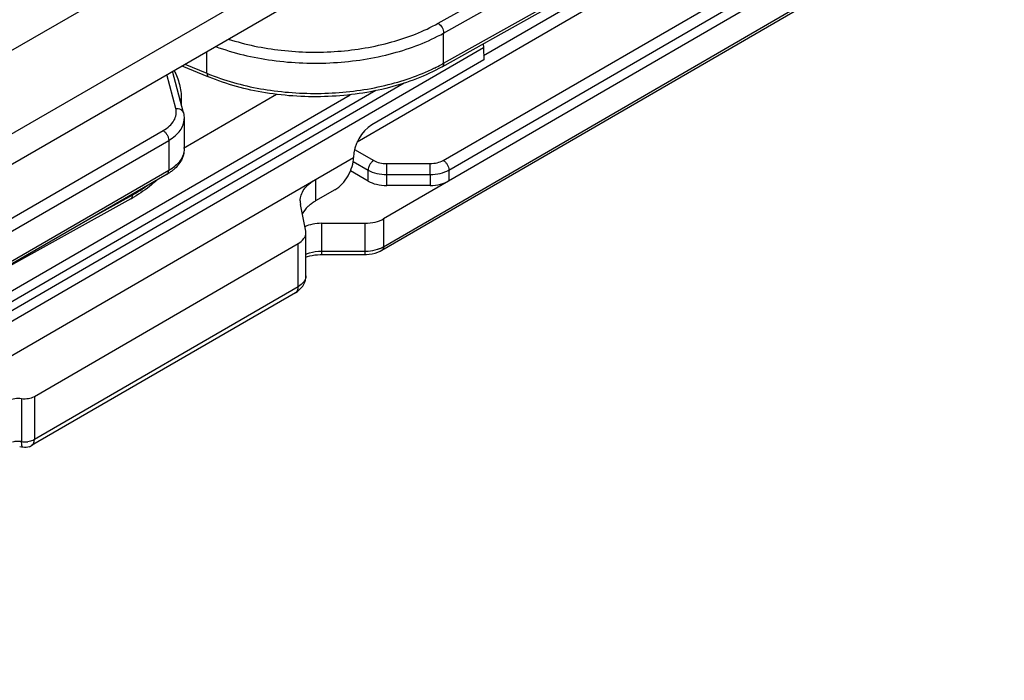
# Model space of a CAD drawing. Units: millimetres. Extents: x 299 to 994, y 404 to 873.
# Drawn here: x 824 to 861, y 593 to 618 of the extents above; entities that cross this region are included whole.
import ezdxf

# ---------------------------------------------------------------- set-up
doc = ezdxf.new("R2010")
doc.units = ezdxf.units.MM
doc.header["$LTSCALE"] = 23.1
doc.layers.get('0').update_dxf_attribs({"linetype": 'CONTINUOUS'})
doc.layers.add('COMPONENTI_DI_ASSIEME', color=7, linetype='CONTINUOUS')

# ---------------------------------------------------------------- blocks, each defined once
blk = doc.blocks.new('A$C90e31fe6')
at = {"layer": 'COMPONENTI_DI_ASSIEME', "linetype": 'Continuous'}
for p, q in [((272.879, 164.505), (355.782, 212.369)), ((355.696, 209.153), (275.758, 163.002)), ((358.559, 203.485), (339.758, 192.59)), ((358.761, 203.114), (334.967, 189.325)), ((338.036, 193.823), (353.888, 202.708)), ((288.628, 169.289), (345.497, 202.122)), ((338.245, 193.454), (354.097, 202.339)), ((338.183, 192.173), (354.035, 201.058)), ((338.245, 192.311), (354.097, 201.196)), ((338.229, 188.634), (359.257, 200.82)), ((338.441, 188.269), (359.469, 200.455)), ((359.474, 200.044), (335.973, 186.425)), ((335.906, 185.232), (359.4, 198.847)), ((335.968, 185.368), (359.462, 198.982)), ((338.245, 192.311), (338.245, 193.454)), ((339.754, 192.89), (239.026, 134.517)), ((329.281, 191.93), (329.281, 192.76)), ((339.754, 192.89), (339.76, 192.434)), ((339.76, 192.434), (335.526, 189.98)), ((328.39, 190.429), (327.981, 192.009)), ((328.333, 192.212), (329.341, 191.793)), ((328.445, 192.277), (329.281, 191.93)), ((328.1, 190.599), (327.767, 191.885)), ((336.75, 191.558), (257.323, 145.529)), ((335.682, 191.277), (257.53, 145.987)), ((257.53, 146.395), (334.709, 191.121)), ((328.311, 190.961), (328.311, 190.736)), ((328.399, 189.099), (331.912, 191.135)), ((328.419, 190.209), (328.419, 189.066)), ((295.545, 171.241), (327.621, 189.76)), ((295.757, 170.874), (327.833, 189.392)), ((327.833, 189.392), (327.833, 188.249)), ((334.87, 189.049), (335.596, 188.631)), ((238.627, 132.996), (334.832, 188.748)), ((334.819, 188.59), (335.384, 188.266)), ((336.091, 188.513), (337.734, 188.515)), ((327.771, 188.112), (295.695, 169.593)), ((327.833, 188.249), (295.757, 169.73)), ((333.393, 187.914), (333.393, 187.097)), ((335.382, 187.853), (334.717, 188.236)), ((335.382, 187.853), (335.384, 188.266)), ((336.09, 187.684), (336.092, 188.097)), ((336.092, 188.097), (337.735, 188.099)), ((337.735, 188.099), (337.736, 187.686)), ((338.441, 188.269), (338.443, 187.856)), ((337.736, 187.686), (336.09, 187.684)), ((326.402, 187.181), (320.396, 183.854)), ((326.465, 187.318), (324.777, 186.383)), ((326.465, 187.318), (326.465, 187.358)), ((334.126, 187.522), (333.393, 187.097)), ((333.02, 185.96), (332.823, 186.969)), ((335.973, 186.425), (335.968, 185.368)), ((333.62, 186.253), (333.615, 185.196)), ((333.62, 186.253), (335.266, 186.255)), ((335.266, 186.255), (335.262, 185.198)), ((333.027, 184.262), (333.027, 185.895)), ((322.746, 179.698), (332.735, 185.487)), ((332.735, 183.854), (332.735, 185.487)), ((333.027, 184.973), (333.086, 184.994)), ((333.615, 185.196), (335.262, 185.198)), ((333.615, 185.071), (335.261, 185.073)), ((335.261, 185.073), (335.322, 185.074)), ((335.322, 185.074), (335.43, 185.083)), ((332.735, 183.854), (322.746, 178.065)), ((332.632, 183.625), (322.643, 177.837)), ((322.263, 179.623), (322.263, 177.99)), ((322.746, 179.698), (322.746, 178.065))]:
    blk.add_line(p, q, dxfattribs=at)
for points in [[(333.086, 184.994), (333.175, 185.019), (333.269, 185.039), (333.367, 185.055), (333.467, 185.065), (333.568, 185.071), (333.615, 185.071)], [(335.43, 185.083), (335.54, 185.1), (335.647, 185.125), (335.75, 185.159), (335.846, 185.2), (335.907, 185.233)]]:
    blk.add_lwpolyline(points, dxfattribs=at)
for centre, radius, start, end in [((334.741, 198.578), 7.18, 296.1079, 298.2685), ((334.913, 198.256), 6.816, 298.2784, 299.2677), ((332.456, 199.574), 8.277, 247.4454, 248.1672), ((332.592, 199.918), 8.647, 248.1766, 250.2284), ((326.305, 190.961), 2.006, 354.9351, 0.0052), ((196.01, 188.116), 140.082, 359.9924, 0.16255), ((197.657, 188.118), 140.077, 359.9924, 0.16256), ((326.864, 189.684), 1.815, 299.9658, 303.9667), ((323.636, 192.177), 5.711, 298.9765, 300.2306), ((333.487, 187.099), 0.676, 180.0348, 191.0858), ((332.69, 185.895), 0.337, 359.9915, 11.0766), ((335.465, 186.236), 1.004, 295.3947, 300.0821), ((332.358, 184.262), 0.668, 353.1525, 359.9925), ((322.388, 178.807), 0.826, 261.2966, 265.2767), ((322.392, 178.841), 0.86, 265.2255, 276.8039), ((322.138, 176.606), 1.182, 81.3376, 87.4177), ((322.39, 178.273), 0.504, 289.3751, 300.1387)]:
    blk.add_arc(centre, radius, start, end, dxfattribs=at)
for centre, major_axis, ratio, start_param, end_param in [((335.538, 189.157), (0.485, 0.874), 0.586257, 0.775432, 2.346228), ((336.088, 188.262), (1, 0), 0.57736, -2.354335, -1.568968), ((337.735, 188.264), (1, 0), 0.57736, -1.568874, -0.783507), ((335.264, 186.832), (1, 0), 0.57736, -1.568874, -0.783507), ((333.622, 185.676), (1, 0), 0.57736, 1.572719, 2.25671)]:
    blk.add_ellipse(centre, major_axis=major_axis, ratio=ratio, start_param=start_param, end_param=end_param, dxfattribs=at)
for points, knots in [([(330.089, 193.226), (330.74, 193.015), (332.12, 192.733), (334.22, 192.698), (336.239, 193.032), (337.487, 193.515), (338.036, 193.823)], [0, 0, 0, 0, 0.251551, 0.513549, 0.768385, 1, 1, 1, 1]), ([(338.036, 193.823), (338.099, 193.786), (338.196, 193.67), (338.245, 193.527), (338.245, 193.454)], [0, 0, 0, 0, 0.49903, 1, 1, 1, 1]), ([(329.605, 192.946), (330.296, 192.692), (331.783, 192.343), (334.065, 192.26), (336.275, 192.597), (337.645, 193.117), (338.245, 193.454)], [0, 0, 0, 0, 0.248911, 0.511058, 0.767335, 1, 1, 1, 1]), ([(339.731, 193.041), (339.734, 193.028), (339.746, 192.979), (339.753, 192.928), (339.754, 192.89)], [0, 0, 0, 0, 0.262562, 1, 1, 1, 1]), ([(328.038, 192.042), (328.125, 191.874), (328.263, 191.521), (328.311, 191.146), (328.311, 190.961)], [0, 0, 0, 0, 0.506423, 1, 1, 1, 1]), ([(338.183, 192.173), (337.561, 191.825), (336.145, 191.295), (333.867, 190.976), (331.535, 191.106), (330.031, 191.507), (329.341, 191.793)], [0, 0, 0, 0, 0.234915, 0.492211, 0.753721, 1, 1, 1, 1]), ([(329.667, 191.781), (330.321, 191.545), (331.721, 191.216), (333.875, 191.115), (335.982, 191.391), (337.305, 191.838), (337.901, 192.131)], [0, 0, 0, 0, 0.247359, 0.507565, 0.763784, 1, 1, 1, 1]), ([(338.245, 192.311), (338.245, 192.282), (338.238, 192.229), (338.203, 192.185), (338.183, 192.173)], [0, 0, 0, 0, 0.553129, 1, 1, 1, 1]), ([(329.281, 191.93), (329.281, 191.9), (329.286, 191.847), (329.321, 191.802), (329.341, 191.793)], [0, 0, 0, 0, 0.580966, 1, 1, 1, 1]), ([(327.621, 189.76), (327.708, 189.81), (327.865, 189.921), (328.041, 190.13), (328.128, 190.365), (328.119, 190.525), (328.1, 190.599)], [0, 0, 0, 0, 0.293283, 0.550038, 0.779253, 1, 1, 1, 1]), ([(328.1, 190.599), (328.163, 190.604), (328.263, 190.587), (328.357, 190.508), (328.383, 190.456), (328.39, 190.429)], [0, 0, 0, 0, 0.528754, 0.770362, 1, 1, 1, 1]), ([(327.833, 189.392), (327.921, 189.443), (328.08, 189.553), (328.27, 189.753), (328.39, 189.974), (328.419, 190.133), (328.419, 190.209)], [0, 0, 0, 0, 0.289737, 0.549035, 0.782147, 1, 1, 1, 1]), ([(327.621, 189.76), (327.651, 189.742), (327.708, 189.694), (327.774, 189.603), (327.82, 189.5), (327.833, 189.427), (327.833, 189.392)], [0, 0, 0, 0, 0.237218, 0.499999, 0.762781, 1, 1, 1, 1]), ([(328.419, 189.066), (328.419, 188.99), (328.39, 188.831), (328.27, 188.61), (328.08, 188.41), (327.921, 188.3), (327.833, 188.249)], [0, 0, 0, 0, 0.217853, 0.450965, 0.710263, 1, 1, 1, 1]), ([(328.419, 189.066), (328.419, 188.993), (328.4, 188.847), (328.292, 188.569), (328.142, 188.392), (328.027, 188.293)], [0, 0, 0, 0, 0.243974, 0.488987, 1, 1, 1, 1]), ([(334.126, 187.522), (334.227, 187.58), (334.416, 187.74), (334.638, 188.044), (334.789, 188.387), (334.832, 188.632), (334.832, 188.748)], [0, 0, 0, 0, 0.237132, 0.499878, 0.762694, 1, 1, 1, 1]), ([(328.027, 188.293), (328.016, 188.282), (327.968, 188.242), (327.917, 188.205), (327.878, 188.179)], [0, 0, 0, 0, 0.246678, 1, 1, 1, 1]), ([(335.596, 188.631), (335.566, 188.614), (335.51, 188.566), (335.443, 188.476), (335.398, 188.373), (335.384, 188.3), (335.384, 188.266)], [0, 0, 0, 0, 0.236649, 0.49933, 0.762379, 1, 1, 1, 1]), ([(335.596, 188.631), (335.666, 188.591), (335.83, 188.532), (336.001, 188.513), (336.091, 188.513)], [0, 0, 0, 0, 0.474385, 1, 1, 1, 1]), ([(337.734, 188.515), (337.824, 188.515), (337.995, 188.534), (338.158, 188.593), (338.229, 188.634)], [0, 0, 0, 0, 0.525589, 1, 1, 1, 1]), ([(338.229, 188.634), (338.259, 188.617), (338.315, 188.569), (338.382, 188.479), (338.427, 188.377), (338.441, 188.304), (338.441, 188.269)], [0, 0, 0, 0, 0.236875, 0.499569, 0.762499, 1, 1, 1, 1]), ([(327.771, 188.112), (327.791, 188.124), (327.826, 188.167), (327.833, 188.221), (327.833, 188.249)], [0, 0, 0, 0, 0.44925, 1, 1, 1, 1]), ([(332.81, 187.099), (332.81, 187.175), (332.838, 187.333), (332.958, 187.554), (333.147, 187.754), (333.306, 187.863), (333.393, 187.914)], [0, 0, 0, 0, 0.217957, 0.451128, 0.710367, 1, 1, 1, 1]), ([(335.384, 188.266), (335.485, 188.208), (335.718, 188.124), (335.963, 188.097), (336.092, 188.097)], [0, 0, 0, 0, 0.474327, 1, 1, 1, 1]), ([(337.735, 188.099), (337.863, 188.099), (338.108, 188.126), (338.341, 188.211), (338.441, 188.269)], [0, 0, 0, 0, 0.525647, 1, 1, 1, 1]), ([(327.05, 187.693), (327.005, 187.66), (326.816, 187.525), (326.618, 187.403), (326.465, 187.318)], [0, 0, 0, 0, 0.243149, 1, 1, 1, 1]), ([(327.382, 187.885), (327.319, 187.825), (327.048, 187.586), (326.748, 187.381), (326.511, 187.242)], [0, 0, 0, 0, 0.240086, 1, 1, 1, 1]), ([(326.402, 187.181), (326.423, 187.192), (326.458, 187.236), (326.465, 187.289), (326.465, 187.318)], [0, 0, 0, 0, 0.445893, 1, 1, 1, 1]), ([(333.2, 186.967), (333.167, 186.941), (333.046, 186.838), (332.945, 186.712), (332.892, 186.609)], [0, 0, 0, 0, 0.269795, 1, 1, 1, 1]), ([(333.393, 187.097), (333.376, 187.087), (333.31, 187.047), (333.246, 187.003), (333.2, 186.967)], [0, 0, 0, 0, 0.257192, 1, 1, 1, 1]), ([(332.735, 185.487), (332.818, 185.535), (332.929, 185.623), (333.013, 185.777), (333.027, 185.857), (333.027, 185.895)], [0, 0, 0, 0, 0.547456, 0.78132, 1, 1, 1, 1]), ([(335.741, 185.269), (335.754, 185.273), (335.807, 185.291), (335.858, 185.312), (335.895, 185.329)], [0, 0, 0, 0, 0.256738, 1, 1, 1, 1]), ([(335.968, 185.368), (335.968, 185.339), (335.96, 185.287), (335.926, 185.244), (335.907, 185.233)], [0, 0, 0, 0, 0.54882, 1, 1, 1, 1]), ([(333.027, 185.084), (333.07, 185.103), (333.26, 185.169), (333.462, 185.196), (333.615, 185.196)], [0, 0, 0, 0, 0.236325, 1, 1, 1, 1]), ([(333.615, 185.196), (333.615, 185.179), (333.615, 185.154), (333.615, 185.124), (333.615, 185.105), (333.615, 185.092), (333.615, 185.08), (333.614, 185.076), (333.615, 185.071), (333.615, 185.071)], [0, 0, 0, 0, 0.41625, 0.58933, 0.734931, 0.850055, 0.933034, 0.983221, 1, 1, 1, 1]), ([(335.261, 185.198), (335.261, 185.18), (335.262, 185.156), (335.261, 185.125), (335.262, 185.107), (335.261, 185.093), (335.262, 185.082), (335.26, 185.078), (335.262, 185.073), (335.261, 185.073)], [0, 0, 0, 0, 0.41625, 0.58933, 0.734931, 0.850055, 0.933034, 0.983221, 1, 1, 1, 1]), ([(335.262, 185.198), (335.303, 185.198), (335.465, 185.204), (335.626, 185.232), (335.741, 185.269)], [0, 0, 0, 0, 0.256735, 1, 1, 1, 1]), ([(333.027, 184.262), (333.027, 184.224), (333.013, 184.144), (332.929, 183.99), (332.818, 183.902), (332.735, 183.854)], [0, 0, 0, 0, 0.218684, 0.452542, 1, 1, 1, 1]), ([(332.632, 183.625), (332.659, 183.641), (332.763, 183.708), (332.854, 183.799), (332.906, 183.875)], [0, 0, 0, 0, 0.252768, 1, 1, 1, 1]), ([(332.632, 183.625), (332.665, 183.645), (332.724, 183.718), (332.735, 183.807), (332.735, 183.854)], [0, 0, 0, 0, 0.449546, 1, 1, 1, 1]), ([(321.781, 179.548), (321.849, 179.587), (322.011, 179.636), (322.178, 179.636), (322.263, 179.623)], [0, 0, 0, 0, 0.477066, 1, 1, 1, 1]), ([(322.263, 179.623), (322.349, 179.61), (322.516, 179.61), (322.678, 179.659), (322.746, 179.698)], [0, 0, 0, 0, 0.522942, 1, 1, 1, 1]), ([(322.263, 177.99), (322.178, 178.003), (322.061, 178.003), (321.95, 177.98), (321.923, 177.973)], [0, 0, 0, 0, 0.755748, 1, 1, 1, 1]), ([(322.316, 177.775), (322.307, 177.776), (322.287, 177.797), (322.267, 177.87), (322.263, 177.938), (322.263, 177.99)], [0, 0, 0, 0, 0.121818, 0.324307, 1, 1, 1, 1]), ([(322.746, 178.065), (322.728, 178.055), (322.649, 178.016), (322.561, 177.995), (322.494, 177.987)], [0, 0, 0, 0, 0.231007, 1, 1, 1, 1]), ([(322.643, 177.837), (322.677, 177.856), (322.734, 177.929), (322.746, 178.018), (322.746, 178.065)], [0, 0, 0, 0, 0.449612, 1, 1, 1, 1])]:
    blk.add_open_spline(points, degree=3, knots=knots, dxfattribs=at)
for points in [[(328.39, 190.429), (328.409, 190.357), (328.419, 190.283), (328.419, 190.209)], [(332.906, 183.875), (332.967, 183.966), (333.009, 184.074), (333.022, 184.182)], [(322.557, 177.797), (322.481, 177.771), (322.396, 177.763), (322.316, 177.775)]]:
    blk.add_open_spline(points, degree=3, dxfattribs=at)

msp = doc.modelspace()

# ---------------------------------------------------------------- block references
msp.add_blockref('A$C90e31fe6', (501.452, 424.005))

doc.saveas('drawing.dxf')
